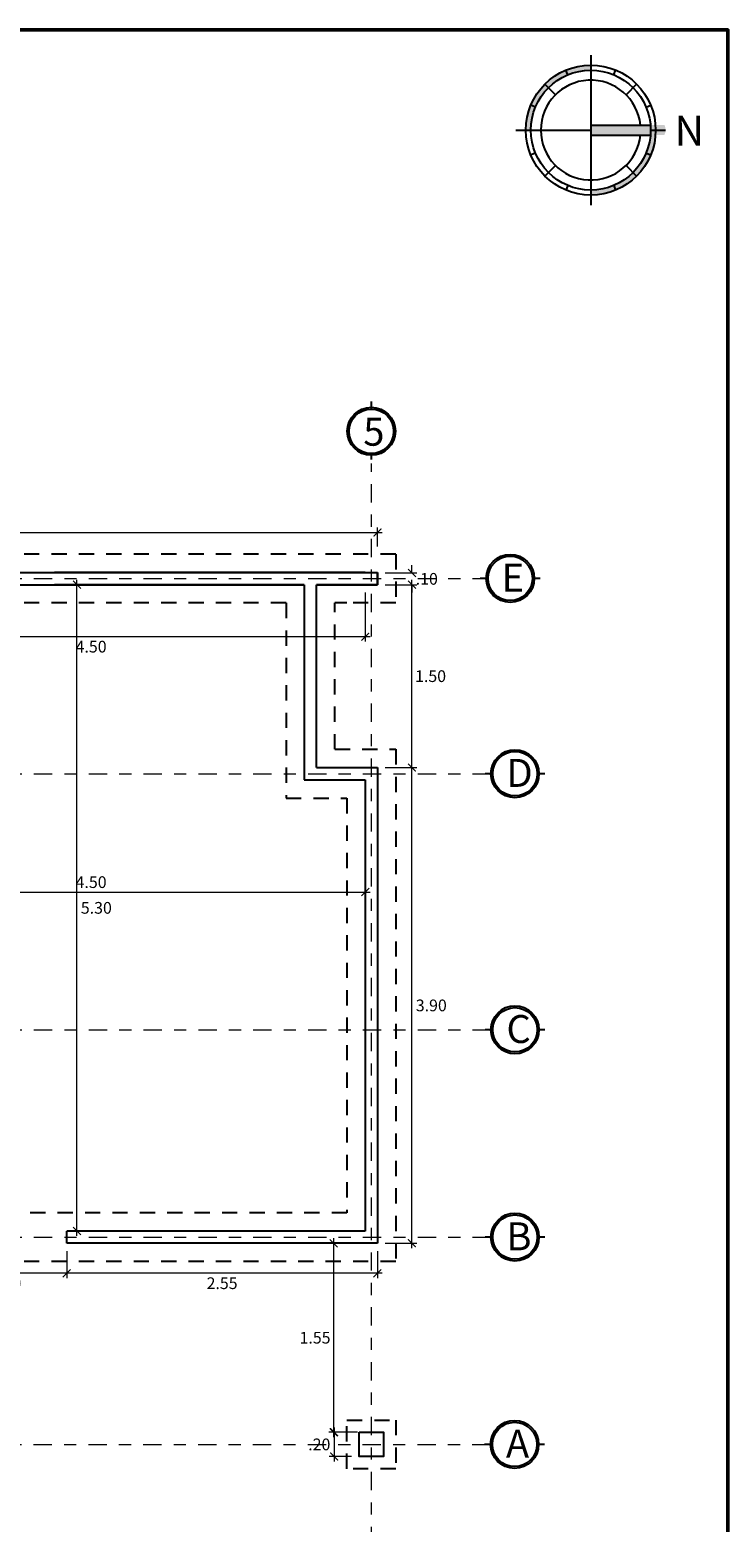
# Model space of a CAD drawing. Units: millimetres. Extents: x 1426 to 1772, y -47370 to 1927.
# Drawn here: x 1486 to 1492, y 1909 to 1921 of the extents above; entities that cross this region are included whole.
import ezdxf

# ---------------------------------------------------------------- set-up
doc = ezdxf.new("R2010")
doc.units = ezdxf.units.MM
doc.linetypes.add('DASHDOT', pattern=[1, 0.5, -0.25, 0, -0.25])
doc.linetypes.add('DASHED2', pattern=[0.375, 0.25, -0.125])
for name, color, linetype, lineweight in [('B-segmentada', 4, 'DASHED2', 25), ('EJE1', 190, 'Continuous', 15), ('None', 7, 'Continuous', 5), ('Pluma .00', 9, 'Continuous', 0)]:
    doc.layers.add(name, color=color, linetype=linetype, lineweight=lineweight)
doc.layers.add('PROIEZIONI_finissime', color=251, linetype='Continuous')
doc.styles.add('ROMANS', font='txt')
doc.styles.get("Standard").update_dxf_attribs({"font": 'arial.ttf'})
doc.dimstyles.new('Copia de Legance 1_50 MEJORADO', dxfattribs={"dimscale": 0.8, "dimtxt": 0.12, "dimasz": 0.08, "dimexe": 0.05, "dimexo": 0.08, "dimgap": 0.04, "dimtad": 2, "dimtih": 1, "dimtoh": 1, "dimzin": 4, "dimdsep": 46, "dimtxsty": 'ROMANS', "dimblk": 'ARCHTICK', "dimcen": 0.08, "dimdle": 0.05, "dimclrd": 48, "dimclre": 48, "dimclrt": 7, "dimazin": 0, "dimtfac": 1, "dimtix": 1, "dimtofl": 0, "dimtmove": 2, "dimatfit": 3, "dimfxl": 0, "dimtolj": 1, "dimtzin": 7, "dimlwd": 9, "dimlwe": 13, "dimarcsym": 0})

# ---------------------------------------------------------------- blocks, each defined once
blk = doc.blocks.new('gru')
at = {"true_color": 0x939598}
h = blk.add_hatch(color=252, dxfattribs=at)
h.dxf.hatch_style = 1
h.paths.add_polyline_path([(2467.514, 1378.656, 1), (2467.907, 1378.656, 1)])
h.paths.add_polyline_path([(2467.893, 1378.656, -1), (2467.529, 1378.656, -1)], flags=16)
h.paths.add_polyline_path([(2468.057, 1378.393), (2468.314, 1378.393), (2468.314, 1378.936), (2468.057, 1378.936)], flags=9)
at = {"color": 252, "true_color": 0x939598}
for p, q in [((2467.711, 1378.838), (2467.711, 1378.901)), ((2467.711, 1378.424), (2467.711, 1378.474))]:
    blk.add_line(p, q, dxfattribs=at)
for radius in [0.197, 0.182]:
    blk.add_circle((2467.711, 1378.656), radius, dxfattribs=at)
blk = doc.blocks.new('DE')
at = {"true_color": 0x939598}
h = blk.add_hatch(color=252, dxfattribs=at)
h.dxf.hatch_style = 1
h.paths.add_polyline_path([(2466.194, 1377.41, 1), (2465.8, 1377.41, 1)])
h.paths.add_polyline_path([(2465.815, 1377.41, -1), (2466.179, 1377.41, -1)], flags=16)
at = {"color": 252, "true_color": 0x939598}
for p, q in [((2465.815, 1377.41), (2465.751, 1377.41)), ((2466.243, 1377.41), (2466.179, 1377.41))]:
    blk.add_line(p, q, dxfattribs=at)
for radius in [0.197, 0.182]:
    blk.add_circle((2465.997, 1377.41), radius, dxfattribs=at)
blk = doc.blocks.new('_ArchTick')
at = {"color": 0, "linetype": 'ByBlock', "const_width": 0.15}
blk.add_lwpolyline([(-0.5, -0.5), (0.5, 0.5)], dxfattribs=at)
blk = doc.blocks.new('*D814')
at = {"color": 48, "lineweight": 13, "transparency": 16777216}
for p, q in [((1488.704, 1911.157), (1488.469, 1911.157)), ((1488.704, 1909.607), (1488.469, 1909.607))]:
    blk.add_line(p, q, dxfattribs=at)
at = {"color": 48, "lineweight": 9, "transparency": 16777216}
blk.add_line((1488.509, 1909.567), (1488.509, 1911.197), dxfattribs=at)
at = {"layer": 'Defpoints', "color": 0, "transparency": 16777216}
for p in [(1488.509, 1911.157), (1488.768, 1911.157), (1488.768, 1909.607)]:
    blk.add_point(p, dxfattribs=at)
at = {"color": 48, "lineweight": 9, "transparency": 16777216, "xscale": 0.064, "yscale": 0.064, "zscale": 0.064}
for p, rotation in [((1488.509, 1911.157), 90), ((1488.509, 1909.607), 270)]:
    blk.add_blockref('_ArchTick', p, dxfattribs=dict(at, rotation=rotation))
at = {"color": 7, "transparency": 16777216, "insert": (1488.356, 1910.382), "char_height": 0.096, "attachment_point": 5, "style": 'ROMANS'}
blk.add_mtext('\\A1;1.55', dxfattribs=at)
blk = doc.blocks.new('*D815')
at = {"color": 48, "lineweight": 13, "transparency": 16777216}
for p, q in [((1486.318, 1911.093), (1486.318, 1910.87)), ((1488.868, 1911.093), (1488.868, 1910.87))]:
    blk.add_line(p, q, dxfattribs=at)
at = {"color": 48, "lineweight": 9, "transparency": 16777216}
blk.add_line((1488.908, 1910.91), (1486.278, 1910.91), dxfattribs=at)
at = {"layer": 'Defpoints', "color": 0, "transparency": 16777216}
for p in [(1486.318, 1911.157), (1488.868, 1911.157), (1486.318, 1910.91)]:
    blk.add_point(p, dxfattribs=at)
at = {"color": 48, "lineweight": 9, "transparency": 16777216, "xscale": 0.064, "yscale": 0.064, "zscale": 0.064, "rotation": 180}
blk.add_blockref('_ArchTick', (1486.318, 1910.91), dxfattribs=at)
at = {"color": 48, "lineweight": 9, "transparency": 16777216, "xscale": 0.064, "yscale": 0.064, "zscale": 0.064}
blk.add_blockref('_ArchTick', (1488.868, 1910.91), dxfattribs=at)
at = {"color": 7, "transparency": 16777216, "insert": (1487.593, 1910.829), "char_height": 0.096, "attachment_point": 5, "style": 'ROMANS'}
blk.add_mtext('\\A1;2.55', dxfattribs=at)
blk = doc.blocks.new('*D816')
at = {"color": 48, "lineweight": 13, "transparency": 16777216}
for p, q in [((1485.318, 1911.143), (1485.318, 1910.87)), ((1486.318, 1911.093), (1486.318, 1910.87))]:
    blk.add_line(p, q, dxfattribs=at)
at = {"color": 48, "lineweight": 9, "transparency": 16777216}
blk.add_line((1486.358, 1910.91), (1485.278, 1910.91), dxfattribs=at)
at = {"layer": 'Defpoints', "color": 0, "transparency": 16777216}
for p in [(1485.318, 1911.207), (1486.318, 1911.157), (1485.318, 1910.91)]:
    blk.add_point(p, dxfattribs=at)
at = {"color": 48, "lineweight": 9, "transparency": 16777216, "xscale": 0.064, "yscale": 0.064, "zscale": 0.064, "rotation": 180}
blk.add_blockref('_ArchTick', (1485.318, 1910.91), dxfattribs=at)
at = {"color": 48, "lineweight": 9, "transparency": 16777216, "xscale": 0.064, "yscale": 0.064, "zscale": 0.064}
blk.add_blockref('_ArchTick', (1486.318, 1910.91), dxfattribs=at)
at = {"color": 7, "transparency": 16777216, "insert": (1485.818, 1910.829), "char_height": 0.096, "attachment_point": 5, "style": 'ROMANS'}
blk.add_mtext('\\A1;1.00', dxfattribs=at)
blk = doc.blocks.new('*D807')
at = {"color": 48, "lineweight": 9, "transparency": 16777216}
blk.add_line((1484.228, 1914.037), (1488.808, 1914.037), dxfattribs=at)
at = {"color": 48, "lineweight": 13, "transparency": 16777216}
for p, q in [((1484.268, 1913.821), (1484.268, 1914.077)), ((1488.768, 1913.821), (1488.768, 1914.077))]:
    blk.add_line(p, q, dxfattribs=at)
at = {"layer": 'Defpoints', "color": 0, "transparency": 16777216}
for p in [(1488.768, 1914.037), (1484.268, 1913.757), (1488.768, 1913.757)]:
    blk.add_point(p, dxfattribs=at)
at = {"color": 48, "lineweight": 9, "transparency": 16777216, "xscale": 0.064, "yscale": 0.064, "zscale": 0.064, "rotation": 180}
blk.add_blockref('_ArchTick', (1484.268, 1914.037), dxfattribs=at)
at = {"color": 48, "lineweight": 9, "transparency": 16777216, "xscale": 0.064, "yscale": 0.064, "zscale": 0.064}
blk.add_blockref('_ArchTick', (1488.768, 1914.037), dxfattribs=at)
at = {"color": 7, "transparency": 16777216, "insert": (1486.518, 1914.118), "char_height": 0.096, "attachment_point": 5, "style": 'ROMANS'}
blk.add_mtext('\\A1;4.50', dxfattribs=at)
blk = doc.blocks.new('*D812')
at = {"color": 48, "lineweight": 13, "transparency": 16777216}
for p, q in [((1484.268, 1916.493), (1484.268, 1916.09)), ((1488.768, 1916.493), (1488.768, 1916.09))]:
    blk.add_line(p, q, dxfattribs=at)
at = {"color": 48, "lineweight": 9, "transparency": 16777216}
blk.add_line((1488.808, 1916.13), (1484.228, 1916.13), dxfattribs=at)
at = {"layer": 'Defpoints', "color": 0, "transparency": 16777216}
for p in [(1484.268, 1916.557), (1488.768, 1916.557), (1484.268, 1916.13)]:
    blk.add_point(p, dxfattribs=at)
at = {"color": 48, "lineweight": 9, "transparency": 16777216, "xscale": 0.064, "yscale": 0.064, "zscale": 0.064}
for p, rotation in [((1484.268, 1916.13), 179.9999559643441), ((1488.768, 1916.13), 359.9999559643442)]:
    blk.add_blockref('_ArchTick', p, dxfattribs=dict(at, rotation=rotation))
at = {"color": 7, "transparency": 16777216, "insert": (1486.518, 1916.049), "char_height": 0.096, "attachment_point": 5, "style": 'ROMANS'}
blk.add_mtext('\\A1;4.50', dxfattribs=at)
blk = doc.blocks.new('*D822')
at = {"color": 48, "lineweight": 13, "transparency": 16777216}
for p, q in [((1486.382, 1916.557), (1486.442, 1916.557)), ((1486.382, 1911.257), (1486.442, 1911.257))]:
    blk.add_line(p, q, dxfattribs=at)
at = {"color": 48, "lineweight": 9, "transparency": 16777216}
blk.add_line((1486.402, 1911.217), (1486.402, 1916.597), dxfattribs=at)
at = {"layer": 'Defpoints', "color": 0, "transparency": 16777216}
for p in [(1486.318, 1916.557), (1486.402, 1916.557), (1486.318, 1911.257)]:
    blk.add_point(p, dxfattribs=at)
at = {"color": 48, "lineweight": 9, "transparency": 16777216, "xscale": 0.064, "yscale": 0.064, "zscale": 0.064}
for p, rotation in [((1486.402, 1916.557), 90), ((1486.402, 1911.257), 270)]:
    blk.add_blockref('_ArchTick', p, dxfattribs=dict(at, rotation=rotation))
at = {"color": 7, "transparency": 16777216, "insert": (1486.561, 1913.907), "char_height": 0.096, "attachment_point": 5, "style": 'ROMANS'}
blk.add_mtext('\\A1;5.30', dxfattribs=at)
blk = doc.blocks.new('*D823')
at = {"color": 48, "lineweight": 13, "transparency": 16777216}
for p, q in [((1481.268, 1916.871), (1481.268, 1917.025)), ((1488.868, 1916.871), (1488.868, 1917.025))]:
    blk.add_line(p, q, dxfattribs=at)
at = {"color": 48, "lineweight": 9, "transparency": 16777216}
blk.add_line((1481.228, 1916.985), (1488.908, 1916.985), dxfattribs=at)
at = {"layer": 'Defpoints', "color": 0, "transparency": 16777216}
for p in [(1488.868, 1916.985), (1481.268, 1916.807), (1488.868, 1916.807)]:
    blk.add_point(p, dxfattribs=at)
at = {"color": 48, "lineweight": 9, "transparency": 16777216, "xscale": 0.064, "yscale": 0.064, "zscale": 0.064, "rotation": 180}
blk.add_blockref('_ArchTick', (1481.268, 1916.985), dxfattribs=at)
at = {"color": 48, "lineweight": 9, "transparency": 16777216, "xscale": 0.064, "yscale": 0.064, "zscale": 0.064}
blk.add_blockref('_ArchTick', (1488.868, 1916.985), dxfattribs=at)
at = {"color": 7, "transparency": 16777216, "insert": (1485.068, 1917.066), "char_height": 0.096, "attachment_point": 5, "style": 'ROMANS'}
blk.add_mtext('\\A1;7.60', dxfattribs=at)
blk = doc.blocks.new('*D1122')
at = {"color": 48, "lineweight": 13, "transparency": 16777216}
for p, q in [((1488.654, 1909.607), (1488.473, 1909.607)), ((1488.654, 1909.407), (1488.473, 1909.407))]:
    blk.add_line(p, q, dxfattribs=at)
at = {"color": 48, "lineweight": 9, "transparency": 16777216}
blk.add_line((1488.513, 1909.647), (1488.513, 1909.367), dxfattribs=at)
at = {"layer": 'Defpoints', "color": 0, "transparency": 16777216}
for p in [(1488.718, 1909.607), (1488.513, 1909.407), (1488.718, 1909.407)]:
    blk.add_point(p, dxfattribs=at)
at = {"color": 48, "lineweight": 9, "transparency": 16777216, "xscale": 0.064, "yscale": 0.064, "zscale": 0.064}
for p, rotation in [((1488.513, 1909.607), 90), ((1488.513, 1909.407), 270)]:
    blk.add_blockref('_ArchTick', p, dxfattribs=dict(at, rotation=rotation))
at = {"color": 7, "transparency": 16777216, "insert": (1488.391, 1909.507), "char_height": 0.096, "attachment_point": 5, "style": 'ROMANS'}
blk.add_mtext('\\A1;.20', dxfattribs=at)
blk = doc.blocks.new('*D2699')
at = {"color": 48, "lineweight": 9, "transparency": 16777216}
blk.add_line((1489.151, 1911.117), (1489.151, 1915.097), dxfattribs=at)
at = {"color": 48, "lineweight": 13, "transparency": 16777216}
for p, q in [((1488.932, 1915.057), (1489.191, 1915.057)), ((1488.932, 1911.157), (1489.191, 1911.157))]:
    blk.add_line(p, q, dxfattribs=at)
at = {"layer": 'Defpoints', "color": 0, "transparency": 16777216}
for p in [(1488.868, 1915.057), (1489.151, 1915.057), (1488.868, 1911.157)]:
    blk.add_point(p, dxfattribs=at)
at = {"color": 48, "lineweight": 9, "transparency": 16777216, "xscale": 0.064, "yscale": 0.064, "zscale": 0.064}
for p, rotation in [((1489.151, 1915.057), 90), ((1489.151, 1911.157), 270)]:
    blk.add_blockref('_ArchTick', p, dxfattribs=dict(at, rotation=rotation))
at = {"color": 7, "transparency": 16777216, "insert": (1489.31, 1913.107), "char_height": 0.096, "attachment_point": 5, "style": 'ROMANS'}
blk.add_mtext('\\A1;3.90', dxfattribs=at)
blk = doc.blocks.new('*D2700')
at = {"color": 48, "lineweight": 13, "transparency": 16777216}
for p, q in [((1488.932, 1916.557), (1489.191, 1916.557)), ((1488.932, 1915.057), (1489.191, 1915.057))]:
    blk.add_line(p, q, dxfattribs=at)
at = {"color": 48, "lineweight": 9, "transparency": 16777216}
blk.add_line((1489.151, 1915.017), (1489.151, 1916.597), dxfattribs=at)
at = {"layer": 'Defpoints', "color": 0, "transparency": 16777216}
for p in [(1488.868, 1916.557), (1489.151, 1916.557), (1488.868, 1915.057)]:
    blk.add_point(p, dxfattribs=at)
at = {"color": 48, "lineweight": 9, "transparency": 16777216, "xscale": 0.064, "yscale": 0.064, "zscale": 0.064}
for p, rotation in [((1489.151, 1916.557), 90), ((1489.151, 1915.057), 270)]:
    blk.add_blockref('_ArchTick', p, dxfattribs=dict(at, rotation=rotation))
at = {"color": 7, "transparency": 16777216, "insert": (1489.304, 1915.807), "char_height": 0.096, "attachment_point": 5, "style": 'ROMANS'}
blk.add_mtext('\\A1;1.50', dxfattribs=at)
blk = doc.blocks.new('*D2701')
at = {"color": 48, "lineweight": 13, "transparency": 16777216}
for p, q in [((1488.932, 1916.653), (1489.191, 1916.653)), ((1488.932, 1916.557), (1489.191, 1916.557))]:
    blk.add_line(p, q, dxfattribs=at)
at = {"color": 48, "lineweight": 9, "transparency": 16777216}
for p, q in [((1489.151, 1916.653), (1489.151, 1916.717)), ((1489.151, 1916.557), (1489.151, 1916.493))]:
    blk.add_line(p, q, dxfattribs=at)
at = {"layer": 'Defpoints', "color": 0, "transparency": 16777216}
for p in [(1488.868, 1916.653), (1489.151, 1916.653), (1488.868, 1916.557)]:
    blk.add_point(p, dxfattribs=at)
at = {"color": 48, "lineweight": 9, "transparency": 16777216, "xscale": 0.064, "yscale": 0.064, "zscale": 0.064}
for p, rotation in [((1489.151, 1916.653), 270), ((1489.151, 1916.557), 90)]:
    blk.add_blockref('_ArchTick', p, dxfattribs=dict(at, rotation=rotation))
at = {"color": 7, "transparency": 16777216, "insert": (1489.273, 1916.605), "char_height": 0.096, "attachment_point": 5, "style": 'ROMANS'}
blk.add_mtext('\\A1;.10', dxfattribs=at)
blk = doc.blocks.new('N')
at = {"layer": 'PROIEZIONI_finissime', "true_color": 0x4d4d4d}
h = blk.add_hatch(color=251, dxfattribs=at)
h.paths.add_polyline_path([(0, 3.9, 0.098491), (-1.492, 3.603), (-1.378, 3.326, -0.098491), (0, 3.6)])
h.paths.add_polyline_path([(-1.378, 3.326), (-1.492, 3.603, 0.098491), (-2.758, 2.758), (-2.546, 2.546, -0.098491)])
h.paths.add_polyline_path([(-2.546, 2.546), (-2.758, 2.758, 0.098491), (-3.603, 1.492), (-3.326, 1.378, -0.098491)])
h.paths.add_polyline_path([(-3.326, 1.378), (-3.603, 1.492, 0.098491), (-3.9, 0), (-3.6, 0, -0.098491)])
h.paths.add_polyline_path([(1.492, -3.603), (1.378, -3.326, -0.098491), (0, -3.6), (0, -3.9, 0.098491)])
h.paths.add_polyline_path([(2.758, -2.758), (2.546, -2.546, -0.098491), (1.378, -3.326), (1.492, -3.603, 0.098491)])
h.paths.add_polyline_path([(3.603, -1.492), (3.326, -1.378, -0.098491), (2.546, -2.546), (2.758, -2.758, 0.098491)])
h.paths.add_polyline_path([(3.9, 0), (3.6, 0, -0.098491), (3.326, -1.378), (3.603, -1.492, 0.098491)])
h = blk.add_hatch(color=251, dxfattribs=at)
edge = h.paths.add_edge_path()
edge.add_line((0, 0.3), (0, -0.3))
edge.add_line((0, -0.3), (4.422, -0.3))
edge.add_arc((3.85, 0.01), 0.65, 331.55267, 386.49911)
edge.add_line((4.432, 0.3), (0, 0.3))
at = {"layer": 'PROIEZIONI_finissime'}
for p, q in [((0, 4.5), (0, -4.5)), ((-1.378, 3.326), (-1.492, 3.603)), ((1.378, 3.326), (1.492, 3.603)), ((-2.758, 2.758), (-2.121, 2.121)), ((2.758, 2.758), (2.121, 2.121)), ((-3.326, 1.378), (-3.603, 1.492)), ((3.326, 1.378), (3.603, 1.492)), ((-4.5, 0), (0, 0)), ((0, 0.3), (3.587, 0.3)), ((0, -0.3), (3.587, -0.3)), ((3.6, 0), (4.5, 0)), ((-3.326, -1.378), (-3.603, -1.492)), ((3.326, -1.378), (3.603, -1.492)), ((-2.121, -2.121), (-2.758, -2.758)), ((2.121, -2.121), (2.758, -2.758)), ((-1.378, -3.326), (-1.492, -3.603)), ((1.378, -3.326), (1.492, -3.603))]:
    blk.add_line(p, q, dxfattribs=at)
for radius in [3.9, 3.6]:
    blk.add_circle((0, 0), radius, dxfattribs=at)
blk.add_arc((0, 0), 3, 5.73917, 354.26083, dxfattribs=at)
at = {"layer": 'PROIEZIONI_finissime', "color": 251, "true_color": 0x4d4d4d, "insert": (6.806, -0.936), "char_height": 1.8, "width": 0.18, "attachment_point": 1, "rotation": 180}
blk.add_mtext('{\\fBankGothic Md BT|b0|i0|c0|p34;N}', dxfattribs=at)

msp = doc.modelspace()

# ---------------------------------------------------------------- linework, layer by layer
at = {"color": 0}
for p, q in [((1484.318, 1916.657), (1488.868, 1916.657)), ((1488.768, 1916.657), (1486.218, 1916.657)), ((1488.768, 1916.657), (1488.768, 1916.657)), ((1488.868, 1916.557), (1488.868, 1916.657)), ((1488.868, 1916.657), (1488.868, 1916.557)), ((1488.868, 1916.607), (1488.868, 1916.653)), ((1484.318, 1916.557), (1488.268, 1916.557)), ((1488.268, 1916.557), (1486.218, 1916.557)), ((1488.768, 1916.557), (1488.368, 1916.557)), ((1488.868, 1916.557), (1488.368, 1916.557)), ((1488.368, 1916.557), (1488.868, 1916.557)), ((1488.768, 1916.557), (1488.668, 1916.557)), ((1488.768, 1914.957), (1488.768, 1911.257)), ((1488.868, 1915.057), (1488.868, 1911.157)), ((1488.768, 1911.257), (1486.318, 1911.257)), ((1488.868, 1911.157), (1486.318, 1911.157))]:
    msp.add_line(p, q, dxfattribs=at)
for p, q in [((1488.268, 1916.557), (1488.268, 1914.957)), ((1488.368, 1915.057), (1488.368, 1916.557)), ((1488.268, 1914.957), (1488.768, 1914.957)), ((1488.368, 1915.057), (1488.868, 1915.057)), ((1486.318, 1911.157), (1486.318, 1911.257))]:
    msp.add_line(p, q)
msp.add_lwpolyline([(1488.718, 1909.607), (1488.918, 1909.607), (1488.918, 1909.407), (1488.718, 1909.407)], close=True)
at = {"layer": 'B-segmentada', "ltscale": 0.5}
for p, q in [((1489.018, 1916.807), (1481.318, 1916.807)), ((1489.018, 1916.807), (1489.018, 1916.407)), ((1488.118, 1916.407), (1484.418, 1916.407)), ((1488.118, 1916.407), (1488.118, 1914.807)), ((1488.618, 1916.407), (1488.518, 1916.407)), ((1489.018, 1916.407), (1488.518, 1916.407)), ((1488.518, 1915.207), (1488.518, 1916.407)), ((1488.518, 1915.207), (1489.018, 1915.207)), ((1489.018, 1915.207), (1489.018, 1911.007)), ((1488.118, 1914.807), (1488.618, 1914.807)), ((1488.618, 1914.807), (1488.618, 1911.407)), ((1488.618, 1911.407), (1485.468, 1911.407)), ((1489.018, 1911.007), (1485.468, 1911.007))]:
    msp.add_line(p, q, dxfattribs=at)
msp.add_lwpolyline([(1488.618, 1909.707), (1489.018, 1909.707), (1489.018, 1909.307), (1488.618, 1909.307)], close=True, dxfattribs=at)
at = {"layer": 'EJE1', "color": 251, "linetype": 'DASHDOT', "ltscale": 0.3, "true_color": 0x636466}
for p, q in [((1488.818, 1908.232), (1488.818, 1917.551)), ((1479.299, 1916.607), (1489.752, 1916.607)), ((1479.299, 1915.007), (1489.752, 1915.007)), ((1479.299, 1912.907), (1489.752, 1912.907)), ((1479.299, 1911.207), (1489.752, 1911.207)), ((1479.296, 1909.507), (1489.752, 1909.507))]:
    msp.add_line(p, q, dxfattribs=at)
at = {"layer": 'None', "color": 5, "linetype": 'Continuous', "lineweight": 50}
msp.add_lwpolyline([(1477.267, 1921.107), (1491.745, 1921.107), (1491.745, 1902.098), (1477.267, 1902.098)], close=True, dxfattribs=at)

# ---------------------------------------------------------------- block references
for name, p in [('gru', (-978.893, 539.159)), ('DE', (-976.039, 539.199)), ('DE', (-976, 537.597)), ('DE', (-976, 535.497)), ('DE', (-976, 533.797)), ('DE', (-976.003, 532.097))]:
    msp.add_blockref(name, p)
at = {"layer": 'PROIEZIONI_finissime', "xscale": 0.136529043947317, "yscale": 0.136529043947317, "zscale": 0.136529043947317}
msp.add_blockref('N', (1490.619, 1920.285), dxfattribs=at)

# ---------------------------------------------------------------- texts
at = {"layer": 'Pluma .00', "char_height": 0.22922, "width": 0.18357, "attachment_point": 1}
for s, insert in [('{\\f@Arial Unicode MS|b0|i0|c0|p34;\\T0.75;\\C251;5}', (1488.752, 1917.926)), ('{\\f@Arial Unicode MS|b0|i0|c0|p34;\\T0.75;\\C251;E}', (1489.887, 1916.73)), ('{\\f@Arial Unicode MS|b0|i0|c0|p34;\\T0.75;\\C251;D}', (1489.927, 1915.128)), ('{\\f@Arial Unicode MS|b0|i0|c0|p34;\\T0.75;\\C251;B}', (1489.927, 1911.328)), ('{\\f@Arial Unicode MS|b0|i0|c0|p34;\\T0.75;\\C251;A}', (1489.923, 1909.628))]:
    msp.add_mtext(s, dxfattribs=dict(at, insert=insert))
at = {"layer": 'Pluma .00', "insert": (1489.927, 1913.028), "char_height": 0.22922, "attachment_point": 1}
msp.add_mtext('{\\f@Arial Unicode MS|b0|i0|c0|p34;\\T0.75;\\C251;C}', dxfattribs=at)

# ---------------------------------------------------------------- dimensions: what is measured, and where the dimension line sits
at = {"color": 0}
for p1, p2, distance, picture, middle in [((1481.268, 1916.807), (1488.868, 1916.807), 0.178, '*D823', (1485.068, 1917.066)), ((1488.768, 1916.557), (1484.268, 1916.557), 0.427, '*D812', (1486.518, 1916.049)), ((1486.318, 1911.257), (1486.318, 1916.557), -0.085, '*D822', (1486.561, 1913.907)), ((1488.868, 1911.157), (1488.868, 1915.057), -0.283, '*D2699', (1489.31, 1913.107)), ((1484.268, 1913.757), (1488.768, 1913.757), 0.28, '*D807', (1486.518, 1914.118)), ((1488.868, 1911.157), (1486.318, 1911.157), 0.247, '*D815', (1487.593, 1910.829)), ((1488.768, 1909.607), (1488.768, 1911.157), 0.258, '*D814', (1488.356, 1910.382)), ((1488.718, 1909.607), (1488.718, 1909.407), -0.205, '*D1122', (1488.391, 1909.507))]:
    dim = msp.add_aligned_dim(p1=p1, p2=p2, distance=distance, dimstyle='Copia de Legance 1_50 MEJORADO', dxfattribs=at)
    dim.commit()
    dim.dimension.update_dxf_attribs({"geometry": picture, "text_midpoint": middle})
for base, p1, p2, picture, middle in [((1489.151, 1916.653), (1488.868, 1916.557), (1488.868, 1916.653), '*D2701', (1489.273, 1916.605)), ((1489.151, 1916.557), (1488.868, 1915.057), (1488.868, 1916.557), '*D2700', (1489.304, 1915.807))]:
    dim = msp.add_linear_dim(base=base, p1=p1, p2=p2, angle=270, dimstyle='Copia de Legance 1_50 MEJORADO', dxfattribs=at)
    dim.commit()
    dim.dimension.update_dxf_attribs({"geometry": picture, "text_midpoint": middle})
dim = msp.add_linear_dim(base=(1485.318, 1910.91), p1=(1486.318, 1911.157), p2=(1485.318, 1911.207), dimstyle='Copia de Legance 1_50 MEJORADO', dxfattribs=at)
dim.commit()
dim.dimension.update_dxf_attribs({"geometry": '*D816', "text_midpoint": (1485.818, 1910.829)})

doc.saveas('drawing.dxf')
